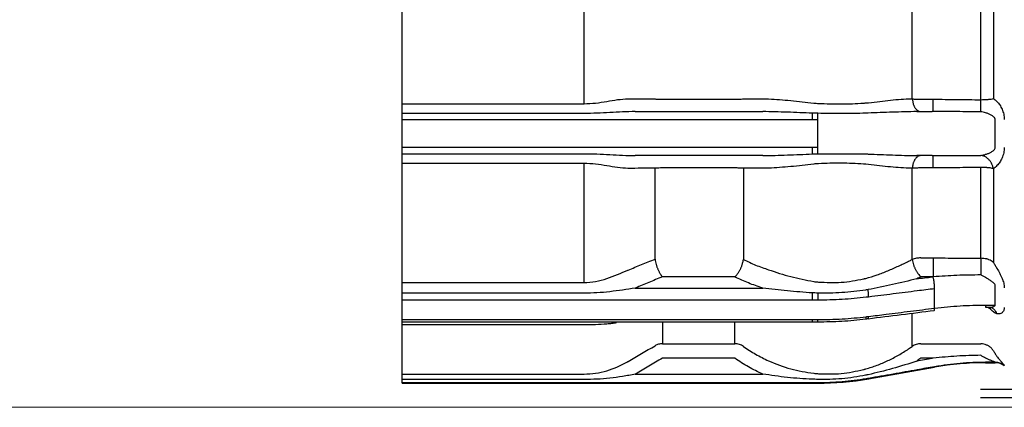
# Model space of a CAD drawing. Units: millimetres. Extents: x 1.53 to 6.76, y 3.32 to 6.05.
# Drawn here: x 1.9 to 1.96, y 4.06 to 4.09 of the extents above; entities that cross this region are included whole.
import ezdxf

# ---------------------------------------------------------------- set-up
doc = ezdxf.new("R2010")
doc.units = ezdxf.units.MM
for name, color, linetype in [('Dimension', 4, 'Continuous'), ('PIC01', 7, 'Continuous'), ('SS114', 7, 'Continuous')]:
    doc.layers.add(name, color=color, linetype=linetype)

# ---------------------------------------------------------------- blocks, each defined once
blk = doc.blocks.new('side3046')
at = {"layer": 'SS114', "color": 7, "linetype": 'Continuous'}
for p, q in [((3031.922, 629.56), (3031.922, 630.912)), ((3033.99, 629.56), (3033.99, 630.912)), ((3037.719, 629.616), (3037.719, 630.65)), ((3038.499, 629.605), (3038.499, 630.637)), ((3038.641, 630.684), (3038.641, 629.618)), ((3031.922, 629.56), (3033.99, 629.56)), ((3031.922, 629.449), (3031.922, 629.56)), ((3034.88, 629.611), (3035.705, 629.611)), ((3037.815, 629.611), (3037.947, 629.611)), ((3031.922, 629.376), (3031.922, 629.449)), ((3033.99, 629.449), (3031.922, 629.449)), ((3034.573, 629.471), (3036.02, 629.471)), ((3036.584, 629.452), (3036.584, 629.376)), ((3031.922, 629.065), (3031.922, 629.376)), ((3036.584, 629.376), (3031.922, 629.376)), ((3036.645, 629.065), (3036.645, 629.376)), ((3038.662, 629.064), (3038.662, 629.377)), ((3031.922, 629.065), (3036.584, 629.065)), ((3031.922, 628.992), (3031.922, 629.065)), ((3036.584, 629.065), (3036.584, 628.989)), ((3031.922, 628.881), (3031.922, 628.992)), ((3031.922, 628.992), (3033.99, 628.992)), ((3036.02, 628.97), (3034.573, 628.97)), ((3031.922, 627.529), (3031.922, 628.881)), ((3033.99, 628.881), (3031.922, 628.881)), ((3033.99, 627.529), (3033.99, 628.881)), ((3038.499, 627.804), (3038.499, 628.836)), ((3034.797, 627.795), (3034.797, 628.827)), ((3035.705, 628.83), (3034.88, 628.83)), ((3035.801, 628.826), (3035.801, 627.791)), ((3037.719, 627.791), (3037.719, 628.826)), ((3037.947, 628.83), (3037.815, 628.83)), ((3038.641, 628.823), (3038.641, 627.758)), ((3037.815, 627.808), (3037.947, 627.808)), ((3031.922, 627.407), (3031.922, 627.529)), ((3031.922, 627.529), (3033.99, 627.529)), ((3035.705, 627.593), (3034.88, 627.593)), ((3037.947, 627.593), (3037.815, 627.593)), ((3038.662, 627.273), (3038.662, 627.494)), ((3031.922, 627.328), (3031.922, 627.407)), ((3033.99, 627.407), (3031.922, 627.407)), ((3034.573, 627.466), (3036.02, 627.466)), ((3036.584, 627.411), (3036.584, 627.328)), ((3037.974, 627.238), (3037.974, 627.458)), ((3031.922, 627.108), (3031.922, 627.328)), ((3036.584, 627.328), (3031.922, 627.328)), ((3038.553, 627.273), (3038.662, 627.273)), ((3038.553, 627.273), (3038.553, 627.248)), ((3037.719, 626.803), (3037.719, 627.18)), ((3038.553, 627.248), (3038.592, 627.248)), ((3038.61, 627.246), (3038.616, 627.244)), ((3031.922, 627.083), (3031.922, 627.108)), ((3031.922, 627.108), (3036.584, 627.108)), ((3031.922, 627.083), (3034.094, 627.083)), ((3031.922, 627.049), (3031.922, 627.083)), ((3031.922, 626.489), (3031.922, 627.049)), ((3033.99, 627.049), (3031.922, 627.049)), ((3034.094, 627.083), (3036.584, 627.083)), ((3034.88, 627.083), (3034.88, 626.833)), ((3035.705, 626.833), (3035.705, 627.083)), ((3036.584, 627.108), (3036.584, 627.083)), ((3036.647, 627.085), (3036.645, 627.083)), ((3037.217, 627.12), (3037.219, 627.118)), ((3034.88, 626.833), (3035.705, 626.833)), ((3037.815, 626.833), (3037.947, 626.833)), ((3035.705, 626.669), (3034.88, 626.669)), ((3037.947, 626.669), (3037.815, 626.669)), ((3038.662, 626.623), (3038.553, 626.623)), ((3038.553, 626.618), (3038.662, 626.618)), ((3031.922, 626.489), (3033.99, 626.489)), ((3031.922, 626.427), (3031.922, 626.489)), ((3034.573, 626.489), (3036.02, 626.489)), ((3037.224, 626.435), (3037.974, 626.567)), ((3037.974, 626.572), (3037.974, 626.567)), ((3031.922, 626.389), (3031.922, 626.427)), ((3033.99, 626.427), (3031.922, 626.427)), ((3036.584, 626.389), (3031.922, 626.389)), ((3031.922, 626.385), (3031.922, 626.389)), ((3031.922, 626.385), (3036.645, 626.385)), ((3036.645, 626.389), (3036.645, 626.385)), ((3037.224, 626.44), (3037.224, 626.435)), ((3038.493, 626.318), (3047.798, 626.318)), ((3047.798, 626.218), (3038.493, 626.218))]:
    blk.add_line(p, q, dxfattribs=at)
for centre, radius, start, end in [((3038.553, 623.282), 3.336, 90, 100), ((3038.662, 626.451), 0.167, 51.7868, 90), ((3036.645, 629.721), 3.336, 270, 280)]:
    blk.add_arc(centre, radius, start, end, dxfattribs=at)
for points, knots in [([(3033.99, 629.56), (3034.034, 629.562), (3034.121, 629.565), (3034.248, 629.586), (3034.369, 629.608), (3034.45, 629.613), (3034.489, 629.616)], [0, 0, 0, 0, 0.1320546, 0.2612493, 0.3854281, 0.5033305, 0.5033305, 0.5033305, 0.5033305]), ([(3034.489, 629.616), (3034.489, 629.616), (3034.49, 629.616), (3034.49, 629.616), (3034.49, 629.616)], [0, 0, 0, 0, 0.0003527652, 0.0007054456, 0.0007054456, 0.0007054456, 0.0007054456]), ([(3034.49, 629.616), (3034.541, 629.616), (3034.643, 629.615), (3034.746, 629.615), (3034.797, 629.614)], [0, 0, 0, 0, 0.1534709, 0.3069146, 0.3069146, 0.3069146, 0.3069146]), ([(3038.499, 629.605), (3038.51, 629.606), (3038.534, 629.606), (3038.562, 629.607), (3038.582, 629.609), (3038.598, 629.611), (3038.618, 629.613), (3038.633, 629.616), (3038.641, 629.618)], [0, 0, 0, 0, 0.0351485, 0.0702973, 0.0828962, 0.0954949, 0.1192263, 0.1429516, 0.1429516, 0.1429516, 0.1429516]), ([(3038.641, 629.618), (3038.648, 629.614), (3038.663, 629.604), (3038.676, 629.591), (3038.682, 629.584)], [0, 0, 0, 0, 0.0249469, 0.05372887, 0.05372887, 0.05372887, 0.05372887]), ([(3034.797, 629.614), (3034.811, 629.613), (3034.839, 629.611), (3034.866, 629.611), (3034.88, 629.611)], [0, 0, 0, 0, 0.04175457, 0.08351069, 0.08351069, 0.08351069, 0.08351069]), ([(3035.705, 629.611), (3035.721, 629.611), (3035.753, 629.611), (3035.785, 629.614), (3035.801, 629.616)], [0, 0, 0, 0, 0.0480397, 0.09607648, 0.09607648, 0.09607648, 0.09607648]), ([(3035.801, 629.616), (3035.847, 629.615), (3035.943, 629.615), (3036.038, 629.615), (3036.087, 629.615)], [0, 0, 0, 0, 0.1389668, 0.28612, 0.28612, 0.28612, 0.28612]), ([(3036.087, 629.615), (3036.171, 629.609), (3036.342, 629.598), (3036.513, 629.577), (3036.6, 629.566)], [0, 0, 0, 0, 0.2518141, 0.5148917, 0.5148917, 0.5148917, 0.5148917]), ([(3036.6, 629.566), (3036.609, 629.566), (3036.627, 629.564), (3036.646, 629.563), (3036.655, 629.563)], [0, 0, 0, 0, 0.02764749, 0.05534032, 0.05534032, 0.05534032, 0.05534032]), ([(3036.655, 629.563), (3036.741, 629.56), (3036.911, 629.553), (3037.081, 629.562), (3037.166, 629.567)], [0, 0, 0, 0, 0.2575789, 0.5112413, 0.5112413, 0.5112413, 0.5112413]), ([(3037.166, 629.567), (3037.17, 629.567), (3037.178, 629.568), (3037.186, 629.568), (3037.191, 629.569)], [0, 0, 0, 0, 0.01245474, 0.02488277, 0.02488277, 0.02488277, 0.02488277]), ([(3037.191, 629.569), (3037.234, 629.572), (3037.318, 629.58), (3037.442, 629.596), (3037.561, 629.611), (3037.64, 629.614), (3037.678, 629.615)], [0, 0, 0, 0, 0.1293911, 0.2542415, 0.3742791, 0.489894, 0.489894, 0.489894, 0.489894]), ([(3037.678, 629.615), (3037.685, 629.615), (3037.699, 629.616), (3037.712, 629.616), (3037.719, 629.616)], [0, 0, 0, 0, 0.02068814, 0.04116202, 0.04116202, 0.04116202, 0.04116202]), ([(3037.719, 629.616), (3037.721, 629.604), (3037.723, 629.581), (3037.731, 629.555), (3037.738, 629.536), (3037.744, 629.525), (3037.749, 629.515), (3037.756, 629.506), (3037.763, 629.497), (3037.77, 629.49), (3037.778, 629.484), (3037.787, 629.477), (3037.8, 629.472), (3037.81, 629.471), (3037.815, 629.471)], [0, 0, 0, 0, 0.0346433, 0.0692833, 0.0818884, 0.0944944, 0.1061119, 0.1177306, 0.1283066, 0.1388844, 0.1484951, 0.1581083, 0.17331, 0.18849, 0.18849, 0.18849, 0.18849]), ([(3037.719, 629.616), (3037.735, 629.614), (3037.767, 629.611), (3037.799, 629.611), (3037.815, 629.611)], [0, 0, 0, 0, 0.04803701, 0.09607653, 0.09607653, 0.09607653, 0.09607653]), ([(3037.947, 629.611), (3037.948, 629.611), (3037.952, 629.611), (3037.955, 629.611), (3037.957, 629.611)], [0, 0, 0, 0, 0.00514697, 0.01029394, 0.01029394, 0.01029394, 0.01029394]), ([(3037.957, 629.611), (3038.047, 629.61), (3038.228, 629.608), (3038.408, 629.606), (3038.499, 629.605)], [0, 0, 0, 0, 0.2709161, 0.5418321, 0.5418321, 0.5418321, 0.5418321]), ([(3037.957, 629.471), (3037.957, 629.474), (3037.957, 629.479), (3037.957, 629.487), (3037.957, 629.495), (3037.957, 629.503), (3037.957, 629.511), (3037.957, 629.521), (3037.957, 629.532), (3037.957, 629.544), (3037.957, 629.556), (3037.957, 629.571), (3037.957, 629.59), (3037.957, 629.604), (3037.957, 629.611)], [0, 0, 0, 0, 0.0083346, 0.0166692, 0.023994, 0.0313189, 0.0407023, 0.0500857, 0.0612425, 0.0723994, 0.0849906, 0.0975819, 0.1187472, 0.1399124, 0.1399124, 0.1399124, 0.1399124]), ([(3038.498, 629.469), (3038.498, 629.474), (3038.498, 629.484), (3038.498, 629.497), (3038.498, 629.509), (3038.498, 629.519), (3038.498, 629.53), (3038.499, 629.548), (3038.499, 629.573), (3038.499, 629.595), (3038.499, 629.605)], [0, 0, 0, 0, 0.0151059, 0.0302118, 0.0398638, 0.0495157, 0.0608964, 0.072277, 0.1045189, 0.1367608, 0.1367608, 0.1367608, 0.1367608]), ([(3038.682, 629.584), (3038.693, 629.572), (3038.716, 629.545), (3038.741, 629.497), (3038.761, 629.44), (3038.764, 629.4), (3038.765, 629.379)], [0, 0, 0, 0, 0.0493525, 0.1044139, 0.1639346, 0.2263216, 0.2263216, 0.2263216, 0.2263216]), ([(3034.573, 629.471), (3034.524, 629.47), (3034.428, 629.468), (3034.283, 629.459), (3034.136, 629.451), (3034.039, 629.45), (3033.99, 629.449)], [0, 0, 0, 0, 0.1443949, 0.2900302, 0.4365534, 0.5835112, 0.5835112, 0.5835112, 0.5835112]), ([(3036.584, 629.452), (3036.489, 629.456), (3036.301, 629.464), (3036.113, 629.469), (3036.02, 629.471)], [0, 0, 0, 0, 0.2829962, 0.5641316, 0.5641316, 0.5641316, 0.5641316]), ([(3036.645, 629.451), (3036.635, 629.451), (3036.614, 629.451), (3036.594, 629.452), (3036.584, 629.452)], [0, 0, 0, 0, 0.030622, 0.06123714, 0.06123714, 0.06123714, 0.06123714]), ([(3037.19, 629.452), (3037.145, 629.451), (3037.055, 629.449), (3036.919, 629.449), (3036.782, 629.449), (3036.69, 629.45), (3036.645, 629.451)], [0, 0, 0, 0, 0.1352896, 0.2715768, 0.4083635, 0.545507, 0.545507, 0.545507, 0.545507]), ([(3036.645, 629.376), (3036.645, 629.383), (3036.645, 629.397), (3036.645, 629.416), (3036.645, 629.434), (3036.645, 629.445), (3036.645, 629.451)], [0, 0, 0, 0, 0.02076857, 0.04153713, 0.05787155, 0.07420597, 0.07420597, 0.07420597, 0.07420597]), ([(3037.217, 629.453), (3037.213, 629.453), (3037.204, 629.452), (3037.195, 629.452), (3037.19, 629.452)], [0, 0, 0, 0, 0.01339053, 0.02679689, 0.02679689, 0.02679689, 0.02679689]), ([(3037.77, 629.471), (3037.679, 629.469), (3037.494, 629.464), (3037.31, 629.457), (3037.217, 629.453)], [0, 0, 0, 0, 0.2740814, 0.5531684, 0.5531684, 0.5531684, 0.5531684]), ([(3037.77, 629.471), (3037.799, 629.471), (3037.858, 629.471), (3037.917, 629.471), (3037.947, 629.471)], [0, 0, 0, 0, 0.0883859, 0.1767718, 0.1767718, 0.1767718, 0.1767718]), ([(3037.957, 629.471), (3037.955, 629.471), (3037.952, 629.471), (3037.948, 629.471), (3037.947, 629.471)], [0, 0, 0, 0, 0.0050496, 0.01009918, 0.01009918, 0.01009918, 0.01009918]), ([(3038.498, 629.469), (3038.408, 629.469), (3038.227, 629.47), (3038.047, 629.47), (3037.957, 629.471)], [0, 0, 0, 0, 0.2711228, 0.5414537, 0.5414537, 0.5414537, 0.5414537]), ([(3038.553, 629.456), (3038.544, 629.459), (3038.526, 629.464), (3038.507, 629.467), (3038.498, 629.469)], [0, 0, 0, 0, 0.02873829, 0.05655888, 0.05655888, 0.05655888, 0.05655888]), ([(3038.662, 629.377), (3038.661, 629.383), (3038.659, 629.395), (3038.646, 629.409), (3038.632, 629.421), (3038.612, 629.433), (3038.586, 629.446), (3038.564, 629.453), (3038.553, 629.456)], [0, 0, 0, 0, 0.018401, 0.0367834, 0.0546953, 0.0724666, 0.1074001, 0.1416614, 0.1416614, 0.1416614, 0.1416614]), ([(3036.645, 629.376), (3036.635, 629.376), (3036.614, 629.376), (3036.594, 629.376), (3036.584, 629.376)], [0, 0, 0, 0, 0.03075538, 0.06151074, 0.06151074, 0.06151074, 0.06151074]), ([(3036.584, 629.065), (3036.594, 629.065), (3036.614, 629.065), (3036.635, 629.065), (3036.645, 629.065)], [0, 0, 0, 0, 0.03075535, 0.06151074, 0.06151074, 0.06151074, 0.06151074]), ([(3036.645, 628.991), (3036.645, 628.996), (3036.645, 629.007), (3036.645, 629.025), (3036.645, 629.044), (3036.645, 629.058), (3036.645, 629.065)], [0, 0, 0, 0, 0.01660628, 0.03321255, 0.05370926, 0.07420597, 0.07420597, 0.07420597, 0.07420597]), ([(3038.553, 628.985), (3038.564, 628.988), (3038.586, 628.995), (3038.612, 629.008), (3038.632, 629.02), (3038.646, 629.032), (3038.659, 629.046), (3038.661, 629.058), (3038.662, 629.064)], [0, 0, 0, 0, 0.034246, 0.0691636, 0.0869268, 0.1048302, 0.1232441, 0.1416563, 0.1416563, 0.1416563, 0.1416563]), ([(3038.765, 629.062), (3038.764, 629.041), (3038.761, 629.001), (3038.741, 628.945), (3038.716, 628.896), (3038.693, 628.869), (3038.682, 628.857)], [0, 0, 0, 0, 0.062387, 0.1219077, 0.1769691, 0.2263216, 0.2263216, 0.2263216, 0.2263216]), ([(3033.99, 628.992), (3034.039, 628.991), (3034.136, 628.99), (3034.283, 628.982), (3034.428, 628.973), (3034.524, 628.971), (3034.573, 628.97)], [0, 0, 0, 0, 0.1469664, 0.293485, 0.4391103, 0.5835112, 0.5835112, 0.5835112, 0.5835112]), ([(3036.02, 628.97), (3036.113, 628.972), (3036.301, 628.977), (3036.489, 628.985), (3036.584, 628.989)], [0, 0, 0, 0, 0.2811142, 0.5641316, 0.5641316, 0.5641316, 0.5641316]), ([(3036.584, 628.989), (3036.594, 628.989), (3036.614, 628.99), (3036.635, 628.99), (3036.645, 628.991)], [0, 0, 0, 0, 0.03061513, 0.06123714, 0.06123714, 0.06123714, 0.06123714]), ([(3036.645, 628.991), (3036.691, 628.991), (3036.782, 628.992), (3036.919, 628.992), (3037.055, 628.992), (3037.145, 628.99), (3037.19, 628.989)], [0, 0, 0, 0, 0.1373208, 0.2742846, 0.4103929, 0.545507, 0.545507, 0.545507, 0.545507]), ([(3037.19, 628.989), (3037.195, 628.989), (3037.204, 628.989), (3037.213, 628.989), (3037.217, 628.988)], [0, 0, 0, 0, 0.01340636, 0.02679689, 0.02679689, 0.02679689, 0.02679689]), ([(3037.217, 628.988), (3037.31, 628.985), (3037.494, 628.977), (3037.679, 628.972), (3037.77, 628.97)], [0, 0, 0, 0, 0.2790704, 0.5531684, 0.5531684, 0.5531684, 0.5531684]), ([(3037.815, 628.97), (3037.808, 628.969), (3037.793, 628.968), (3037.777, 628.957), (3037.766, 628.948), (3037.759, 628.94), (3037.753, 628.931), (3037.746, 628.921), (3037.741, 628.91), (3037.736, 628.899), (3037.731, 628.887), (3037.726, 628.87), (3037.722, 628.85), (3037.72, 628.834), (3037.719, 628.826)], [0, 0, 0, 0, 0.0223146, 0.0446608, 0.054994, 0.0653247, 0.0766915, 0.0880575, 0.1004359, 0.1128134, 0.1260723, 0.1393305, 0.1638637, 0.1883917, 0.1883917, 0.1883917, 0.1883917]), ([(3037.947, 628.97), (3037.917, 628.97), (3037.858, 628.97), (3037.799, 628.97), (3037.77, 628.97)], [0, 0, 0, 0, 0.0883859, 0.1767718, 0.1767718, 0.1767718, 0.1767718]), ([(3037.947, 628.97), (3037.948, 628.97), (3037.952, 628.97), (3037.955, 628.97), (3037.957, 628.97)], [0, 0, 0, 0, 0.00504958, 0.01009918, 0.01009918, 0.01009918, 0.01009918]), ([(3037.957, 628.97), (3038.047, 628.971), (3038.227, 628.971), (3038.408, 628.972), (3038.498, 628.972)], [0, 0, 0, 0, 0.2703303, 0.5414537, 0.5414537, 0.5414537, 0.5414537]), ([(3037.957, 628.83), (3037.957, 628.842), (3037.957, 628.864), (3037.957, 628.89), (3037.957, 628.908), (3037.957, 628.919), (3037.957, 628.929), (3037.957, 628.938), (3037.957, 628.946), (3037.957, 628.952), (3037.957, 628.958), (3037.957, 628.963), (3037.957, 628.967), (3037.957, 628.969), (3037.957, 628.97)], [0, 0, 0, 0, 0.0333504, 0.0667006, 0.0779121, 0.0891236, 0.0985721, 0.1080206, 0.1154195, 0.1228187, 0.1279427, 0.1330666, 0.1364897, 0.1399126, 0.1399126, 0.1399126, 0.1399126]), ([(3038.498, 628.972), (3038.507, 628.974), (3038.526, 628.977), (3038.544, 628.982), (3038.553, 628.985)], [0, 0, 0, 0, 0.02782059, 0.05655888, 0.05655888, 0.05655888, 0.05655888]), ([(3038.641, 628.823), (3038.638, 628.835), (3038.633, 628.859), (3038.62, 628.885), (3038.608, 628.903), (3038.6, 628.914), (3038.59, 628.925), (3038.58, 628.935), (3038.57, 628.943), (3038.553, 628.955), (3038.53, 628.967), (3038.509, 628.97), (3038.498, 628.972)], [0, 0, 0, 0, 0.0362428, 0.072486, 0.0868291, 0.1011726, 0.1152608, 0.1293493, 0.1431063, 0.1568638, 0.1888448, 0.2208133, 0.2208133, 0.2208133, 0.2208133]), ([(3034.489, 628.825), (3034.45, 628.828), (3034.369, 628.833), (3034.248, 628.855), (3034.121, 628.876), (3034.034, 628.88), (3033.99, 628.881)], [0, 0, 0, 0, 0.1178935, 0.2419863, 0.3712043, 0.5033302, 0.5033302, 0.5033302, 0.5033302]), ([(3036.6, 628.875), (3036.513, 628.864), (3036.342, 628.843), (3036.171, 628.832), (3036.087, 628.827)], [0, 0, 0, 0, 0.2630776, 0.5148917, 0.5148917, 0.5148917, 0.5148917]), ([(3036.655, 628.878), (3036.646, 628.878), (3036.627, 628.877), (3036.609, 628.875), (3036.6, 628.875)], [0, 0, 0, 0, 0.02769283, 0.05534032, 0.05534032, 0.05534032, 0.05534032]), ([(3037.166, 628.874), (3037.081, 628.879), (3036.911, 628.888), (3036.741, 628.882), (3036.655, 628.878)], [0, 0, 0, 0, 0.2536624, 0.5112413, 0.5112413, 0.5112413, 0.5112413]), ([(3037.191, 628.873), (3037.186, 628.873), (3037.178, 628.874), (3037.17, 628.874), (3037.166, 628.874)], [0, 0, 0, 0, 0.01242802, 0.02488277, 0.02488277, 0.02488277, 0.02488277]), ([(3037.678, 628.826), (3037.6, 628.831), (3037.437, 628.843), (3037.275, 628.863), (3037.191, 628.873)], [0, 0, 0, 0, 0.235707, 0.4897774, 0.4897774, 0.4897774, 0.4897774]), ([(3038.499, 628.836), (3038.408, 628.835), (3038.228, 628.833), (3038.047, 628.831), (3037.957, 628.83)], [0, 0, 0, 0, 0.270916, 0.5418321, 0.5418321, 0.5418321, 0.5418321]), ([(3038.641, 628.823), (3038.633, 628.825), (3038.616, 628.828), (3038.595, 628.831), (3038.578, 628.833), (3038.558, 628.834), (3038.532, 628.835), (3038.51, 628.836), (3038.499, 628.836)], [0, 0, 0, 0, 0.0256406, 0.0512872, 0.0640759, 0.0768649, 0.109908, 0.1429504, 0.1429504, 0.1429504, 0.1429504]), ([(3038.682, 628.857), (3038.676, 628.85), (3038.663, 628.837), (3038.648, 628.827), (3038.641, 628.823)], [0, 0, 0, 0, 0.02878197, 0.05372887, 0.05372887, 0.05372887, 0.05372887]), ([(3034.49, 628.825), (3034.49, 628.825), (3034.49, 628.825), (3034.489, 628.825), (3034.489, 628.825)], [0, 0, 0, 0, 0.0003526804, 0.0007054456, 0.0007054456, 0.0007054456, 0.0007054456]), ([(3034.797, 628.827), (3034.746, 628.827), (3034.643, 628.826), (3034.541, 628.826), (3034.49, 628.825)], [0, 0, 0, 0, 0.1534438, 0.3069146, 0.3069146, 0.3069146, 0.3069146]), ([(3034.88, 628.83), (3034.866, 628.83), (3034.839, 628.83), (3034.811, 628.828), (3034.797, 628.827)], [0, 0, 0, 0, 0.04175612, 0.08351069, 0.08351069, 0.08351069, 0.08351069]), ([(3035.801, 628.826), (3035.785, 628.827), (3035.753, 628.83), (3035.721, 628.83), (3035.705, 628.83)], [0, 0, 0, 0, 0.04803701, 0.09607653, 0.09607653, 0.09607653, 0.09607653]), ([(3036.087, 628.827), (3036.038, 628.826), (3035.943, 628.826), (3035.847, 628.826), (3035.801, 628.826)], [0, 0, 0, 0, 0.1471532, 0.28612, 0.28612, 0.28612, 0.28612]), ([(3037.719, 628.826), (3037.712, 628.826), (3037.699, 628.826), (3037.685, 628.826), (3037.678, 628.826)], [0, 0, 0, 0, 0.02047388, 0.04116202, 0.04116202, 0.04116202, 0.04116202]), ([(3037.815, 628.83), (3037.799, 628.83), (3037.767, 628.83), (3037.735, 628.827), (3037.719, 628.826)], [0, 0, 0, 0, 0.0480397, 0.09607648, 0.09607648, 0.09607648, 0.09607648]), ([(3037.957, 628.83), (3037.955, 628.83), (3037.952, 628.83), (3037.948, 628.83), (3037.947, 628.83)], [0, 0, 0, 0, 0.00514697, 0.01029394, 0.01029394, 0.01029394, 0.01029394]), ([(3034.49, 627.67), (3034.541, 627.691), (3034.643, 627.733), (3034.746, 627.774), (3034.797, 627.795)], [0, 0, 0, 0, 0.1658263, 0.3316266, 0.3316266, 0.3316266, 0.3316266]), ([(3034.797, 627.795), (3034.798, 627.785), (3034.801, 627.763), (3034.808, 627.738), (3034.814, 627.718), (3034.819, 627.705), (3034.824, 627.691), (3034.83, 627.678), (3034.836, 627.665), (3034.842, 627.652), (3034.849, 627.64), (3034.857, 627.626), (3034.867, 627.61), (3034.876, 627.599), (3034.88, 627.593)], [0, 0, 0, 0, 0.0323903, 0.0647864, 0.0790405, 0.0932947, 0.1077852, 0.1222756, 0.1366193, 0.1509632, 0.1647835, 0.1786035, 0.2000572, 0.2215064, 0.2215064, 0.2215064, 0.2215064]), ([(3035.705, 627.593), (3035.713, 627.601), (3035.727, 627.617), (3035.743, 627.639), (3035.754, 627.657), (3035.761, 627.67), (3035.767, 627.682), (3035.773, 627.695), (3035.779, 627.709), (3035.784, 627.722), (3035.789, 627.735), (3035.793, 627.751), (3035.798, 627.769), (3035.8, 627.784), (3035.801, 627.791)], [0, 0, 0, 0, 0.0330529, 0.0661121, 0.0804545, 0.0947969, 0.1092916, 0.1237861, 0.1380681, 0.1523504, 0.1660649, 0.179779, 0.2015336, 0.2232815, 0.2232815, 0.2232815, 0.2232815]), ([(3035.801, 627.791), (3035.847, 627.769), (3035.94, 627.724), (3036.038, 627.691), (3036.087, 627.674)], [0, 0, 0, 0, 0.1527178, 0.3091676, 0.3091676, 0.3091676, 0.3091676]), ([(3037.191, 627.576), (3037.234, 627.588), (3037.32, 627.613), (3037.443, 627.662), (3037.562, 627.715), (3037.64, 627.752), (3037.678, 627.77)], [0, 0, 0, 0, 0.1344667, 0.2673078, 0.3979113, 0.5256389, 0.5256389, 0.5256389, 0.5256389]), ([(3037.678, 627.77), (3037.685, 627.774), (3037.699, 627.78), (3037.712, 627.787), (3037.719, 627.791)], [0, 0, 0, 0, 0.02297872, 0.04586288, 0.04586288, 0.04586288, 0.04586288]), ([(3037.815, 627.808), (3037.799, 627.808), (3037.766, 627.806), (3037.735, 627.796), (3037.719, 627.791)], [0, 0, 0, 0, 0.04900443, 0.09798313, 0.09798313, 0.09798313, 0.09798313]), ([(3037.719, 627.791), (3037.721, 627.78), (3037.724, 627.759), (3037.732, 627.734), (3037.738, 627.715), (3037.744, 627.702), (3037.75, 627.689), (3037.756, 627.676), (3037.763, 627.663), (3037.77, 627.651), (3037.778, 627.639), (3037.788, 627.625), (3037.8, 627.609), (3037.81, 627.598), (3037.815, 627.593)], [0, 0, 0, 0, 0.0320712, 0.0641505, 0.0783268, 0.0925032, 0.1069799, 0.1214564, 0.135869, 0.1502819, 0.1642695, 0.1782569, 0.200771, 0.2232794, 0.2232794, 0.2232794, 0.2232794]), ([(3037.947, 627.808), (3037.948, 627.808), (3037.952, 627.808), (3037.955, 627.808), (3037.957, 627.808)], [0, 0, 0, 0, 0.00514697, 0.01029394, 0.01029394, 0.01029394, 0.01029394]), ([(3037.957, 627.808), (3038.047, 627.808), (3038.228, 627.806), (3038.408, 627.805), (3038.499, 627.804)], [0, 0, 0, 0, 0.2709124, 0.5418237, 0.5418237, 0.5418237, 0.5418237]), ([(3037.957, 627.808), (3037.957, 627.797), (3037.957, 627.775), (3037.957, 627.748), (3037.957, 627.727), (3037.957, 627.713), (3037.957, 627.699), (3037.957, 627.684), (3037.957, 627.67), (3037.957, 627.656), (3037.957, 627.643), (3037.957, 627.628), (3037.957, 627.612), (3037.957, 627.6), (3037.957, 627.594)], [0, 0, 0, 0, 0.0332456, 0.0664913, 0.0809038, 0.0953163, 0.1097598, 0.1242033, 0.1382388, 0.1522744, 0.1654756, 0.1786768, 0.1966044, 0.214532, 0.214532, 0.214532, 0.214532]), ([(3038.499, 627.804), (3038.499, 627.793), (3038.499, 627.771), (3038.499, 627.744), (3038.498, 627.723), (3038.498, 627.709), (3038.498, 627.694), (3038.498, 627.674), (3038.498, 627.647), (3038.498, 627.626), (3038.498, 627.615)], [0, 0, 0, 0, 0.033211, 0.066422, 0.0808309, 0.0952398, 0.1096859, 0.1241321, 0.1565983, 0.1890644, 0.1890644, 0.1890644, 0.1890644]), ([(3038.641, 627.758), (3038.633, 627.764), (3038.618, 627.776), (3038.596, 627.786), (3038.578, 627.793), (3038.559, 627.798), (3038.532, 627.803), (3038.51, 627.804), (3038.499, 627.804)], [0, 0, 0, 0, 0.0295891, 0.0592004, 0.0725934, 0.0859864, 0.1193571, 0.1527243, 0.1527243, 0.1527243, 0.1527243]), ([(3038.641, 627.758), (3038.648, 627.746), (3038.662, 627.723), (3038.676, 627.7), (3038.682, 627.688)], [0, 0, 0, 0, 0.03955701, 0.08082482, 0.08082482, 0.08082482, 0.08082482]), ([(3033.99, 627.529), (3034.034, 627.531), (3034.122, 627.537), (3034.249, 627.573), (3034.371, 627.619), (3034.45, 627.653), (3034.489, 627.669)], [0, 0, 0, 0, 0.1324131, 0.2644931, 0.3952681, 0.5226502, 0.5226502, 0.5226502, 0.5226502]), ([(3034.489, 627.669), (3034.489, 627.669), (3034.49, 627.67), (3034.49, 627.67), (3034.49, 627.67)], [0, 0, 0, 0, 0.0003825849, 0.0007651321, 0.0007651321, 0.0007651321, 0.0007651321]), ([(3036.087, 627.674), (3036.17, 627.646), (3036.338, 627.59), (3036.512, 627.557), (3036.6, 627.54)], [0, 0, 0, 0, 0.2629403, 0.5304217, 0.5304217, 0.5304217, 0.5304217]), ([(3038.498, 627.615), (3038.408, 627.614), (3038.227, 627.612), (3038.047, 627.6), (3037.957, 627.594)], [0, 0, 0, 0, 0.2711832, 0.5419479, 0.5419479, 0.5419479, 0.5419479]), ([(3038.553, 627.585), (3038.544, 627.59), (3038.526, 627.6), (3038.507, 627.61), (3038.498, 627.615)], [0, 0, 0, 0, 0.03178, 0.06297232, 0.06297232, 0.06297232, 0.06297232]), ([(3038.682, 627.688), (3038.693, 627.67), (3038.713, 627.633), (3038.74, 627.578), (3038.76, 627.524), (3038.764, 627.488), (3038.765, 627.47)], [0, 0, 0, 0, 0.0633398, 0.1254337, 0.1837655, 0.2352464, 0.2352464, 0.2352464, 0.2352464]), ([(3034.88, 627.593), (3034.829, 627.572), (3034.727, 627.53), (3034.625, 627.487), (3034.573, 627.466)], [0, 0, 0, 0, 0.1660386, 0.3320921, 0.3320921, 0.3320921, 0.3320921]), ([(3036.02, 627.466), (3035.965, 627.484), (3035.858, 627.52), (3035.756, 627.569), (3035.705, 627.593)], [0, 0, 0, 0, 0.1719486, 0.3397339, 0.3397339, 0.3397339, 0.3397339]), ([(3036.6, 627.54), (3036.609, 627.539), (3036.627, 627.536), (3036.646, 627.535), (3036.655, 627.534)], [0, 0, 0, 0, 0.02777555, 0.05555249, 0.05555249, 0.05555249, 0.05555249]), ([(3036.655, 627.534), (3036.741, 627.53), (3036.913, 627.521), (3037.082, 627.554), (3037.166, 627.57)], [0, 0, 0, 0, 0.2575228, 0.5139164, 0.5139164, 0.5139164, 0.5139164]), ([(3037.166, 627.57), (3037.17, 627.571), (3037.178, 627.573), (3037.186, 627.575), (3037.191, 627.576)], [0, 0, 0, 0, 0.01277159, 0.02553608, 0.02553608, 0.02553608, 0.02553608]), ([(3037.77, 627.571), (3037.679, 627.548), (3037.496, 627.502), (3037.31, 627.466), (3037.217, 627.448)], [0, 0, 0, 0, 0.2819307, 0.5664975, 0.5664975, 0.5664975, 0.5664975]), ([(3037.815, 627.593), (3037.808, 627.589), (3037.793, 627.582), (3037.777, 627.575), (3037.77, 627.571)], [0, 0, 0, 0, 0.0251345, 0.05037471, 0.05037471, 0.05037471, 0.05037471]), ([(3037.77, 627.571), (3037.799, 627.575), (3037.858, 627.582), (3037.917, 627.589), (3037.947, 627.593)], [0, 0, 0, 0, 0.0890726, 0.1781452, 0.1781452, 0.1781452, 0.1781452]), ([(3037.957, 627.594), (3037.955, 627.594), (3037.952, 627.593), (3037.948, 627.593), (3037.947, 627.593)], [0, 0, 0, 0, 0.0050645, 0.01012906, 0.01012906, 0.01012906, 0.01012906]), ([(3037.974, 627.458), (3037.974, 627.464), (3037.973, 627.477), (3037.972, 627.492), (3037.971, 627.504), (3037.97, 627.513), (3037.969, 627.521), (3037.968, 627.53), (3037.967, 627.539), (3037.966, 627.547), (3037.965, 627.555), (3037.963, 627.566), (3037.96, 627.579), (3037.958, 627.589), (3037.957, 627.594)], [0, 0, 0, 0, 0.0189367, 0.0378739, 0.0463743, 0.0548747, 0.06356, 0.0722452, 0.0808556, 0.0894661, 0.0977441, 0.1060222, 0.1215672, 0.1371115, 0.1371115, 0.1371115, 0.1371115]), ([(3038.662, 627.494), (3038.661, 627.499), (3038.658, 627.51), (3038.646, 627.522), (3038.632, 627.534), (3038.612, 627.549), (3038.586, 627.566), (3038.564, 627.578), (3038.553, 627.585)], [0, 0, 0, 0, 0.0152477, 0.0329285, 0.0512274, 0.0698944, 0.1073946, 0.1448827, 0.1448827, 0.1448827, 0.1448827]), ([(3034.573, 627.466), (3034.525, 627.458), (3034.428, 627.443), (3034.283, 627.424), (3034.137, 627.41), (3034.039, 627.408), (3033.99, 627.407)], [0, 0, 0, 0, 0.1460024, 0.2926829, 0.4396284, 0.5866358, 0.5866358, 0.5866358, 0.5866358]), ([(3034.573, 627.466), (3034.573, 627.466), (3034.573, 627.466), (3034.573, 627.466), (3034.573, 627.466)], [0, 0, 0, 0, 0.0004451186, 0.0008902826, 0.0008902826, 0.0008902826, 0.0008902826]), ([(3036.584, 627.411), (3036.489, 627.418), (3036.301, 627.431), (3036.113, 627.454), (3036.02, 627.466)], [0, 0, 0, 0, 0.2836588, 0.5665307, 0.5665307, 0.5665307, 0.5665307]), ([(3036.645, 627.409), (3036.635, 627.409), (3036.614, 627.41), (3036.594, 627.411), (3036.584, 627.411)], [0, 0, 0, 0, 0.03063443, 0.06126871, 0.06126871, 0.06126871, 0.06126871]), ([(3037.19, 627.443), (3037.145, 627.437), (3037.055, 627.424), (3036.919, 627.413), (3036.782, 627.407), (3036.69, 627.408), (3036.645, 627.409)], [0, 0, 0, 0, 0.1365013, 0.2732897, 0.4101864, 0.5473246, 0.5473246, 0.5473246, 0.5473246]), ([(3036.645, 627.409), (3036.645, 627.402), (3036.645, 627.387), (3036.645, 627.367), (3036.645, 627.347), (3036.645, 627.335), (3036.645, 627.328)], [0, 0, 0, 0, 0.02153575, 0.0430715, 0.06173705, 0.08040259, 0.08040259, 0.08040259, 0.08040259]), ([(3037.217, 627.448), (3037.213, 627.447), (3037.204, 627.446), (3037.195, 627.444), (3037.19, 627.443)], [0, 0, 0, 0, 0.01357572, 0.02715737, 0.02715737, 0.02715737, 0.02715737]), ([(3037.224, 627.364), (3037.224, 627.371), (3037.224, 627.383), (3037.223, 627.399), (3037.222, 627.41), (3037.221, 627.421), (3037.219, 627.433), (3037.218, 627.443), (3037.217, 627.448)], [0, 0, 0, 0, 0.01890713, 0.03781484, 0.04631004, 0.05480525, 0.06942942, 0.08405344, 0.08405344, 0.08405344, 0.08405344]), ([(3037.974, 627.458), (3037.941, 627.454), (3037.875, 627.446), (3037.718, 627.426), (3037.501, 627.399), (3037.316, 627.376), (3037.224, 627.364)], [0, 0, 0, 0, 0.0993368, 0.1986735, 0.4770628, 0.7554519, 0.7554519, 0.7554519, 0.7554519]), ([(3036.645, 627.328), (3036.635, 627.328), (3036.614, 627.328), (3036.594, 627.328), (3036.584, 627.328)], [0, 0, 0, 0, 0.0307553, 0.06151064, 0.06151064, 0.06151064, 0.06151064]), ([(3037.197, 627.361), (3037.151, 627.356), (3037.06, 627.346), (3036.922, 627.337), (3036.784, 627.33), (3036.691, 627.329), (3036.645, 627.328)], [0, 0, 0, 0, 0.1379611, 0.2762225, 0.4146641, 0.5532855, 0.5532855, 0.5532855, 0.5532855]), ([(3037.224, 627.364), (3037.22, 627.364), (3037.211, 627.363), (3037.202, 627.361), (3037.197, 627.361)], [0, 0, 0, 0, 0.01374902, 0.02750141, 0.02750141, 0.02750141, 0.02750141]), ([(3037.974, 627.238), (3038.07, 627.248), (3038.263, 627.269), (3038.456, 627.272), (3038.553, 627.273)], [0, 0, 0, 0, 0.2898156, 0.5807488, 0.5807488, 0.5807488, 0.5807488]), ([(3038.593, 627.248), (3038.597, 627.248), (3038.605, 627.248), (3038.618, 627.249), (3038.632, 627.251), (3038.645, 627.255), (3038.658, 627.261), (3038.661, 627.269), (3038.662, 627.273)], [0, 0, 0, 0, 0.01226606, 0.0243513, 0.03955245, 0.05394503, 0.06723619, 0.0789605, 0.0789605, 0.0789605, 0.0789605]), ([(3037.224, 627.144), (3037.257, 627.148), (3037.323, 627.156), (3037.481, 627.176), (3037.698, 627.203), (3037.882, 627.226), (3037.974, 627.238)], [0, 0, 0, 0, 0.0993304, 0.1986608, 0.4770317, 0.755402, 0.755402, 0.755402, 0.755402]), ([(3037.969, 627.212), (3037.97, 627.213), (3037.973, 627.216), (3037.973, 627.223), (3037.974, 627.23), (3037.974, 627.235), (3037.974, 627.238)], [0, 0, 0, 0, 0.00551791, 0.01130771, 0.01892669, 0.02668489, 0.02668489, 0.02668489, 0.02668489]), ([(3038.641, 627.195), (3038.63, 627.207), (3038.609, 627.23), (3038.581, 627.242), (3038.567, 627.248)], [0, 0, 0, 0, 0.04598181, 0.09199942, 0.09199942, 0.09199942, 0.09199942]), ([(3038.592, 627.247), (3038.597, 627.248), (3038.604, 627.25), (3038.609, 627.246), (3038.611, 627.245)], [0, 0, 0, 0, 0.01327486, 0.01931919, 0.01931919, 0.01931919, 0.01931919]), ([(3038.682, 627.174), (3038.678, 627.183), (3038.669, 627.202), (3038.65, 627.223), (3038.63, 627.237), (3038.618, 627.243), (3038.611, 627.246)], [0, 0, 0, 0, 0.0314375, 0.0628623, 0.0834267, 0.1039755, 0.1039755, 0.1039755, 0.1039755]), ([(3038.682, 627.174), (3038.675, 627.176), (3038.66, 627.18), (3038.648, 627.19), (3038.641, 627.195)], [0, 0, 0, 0, 0.02227196, 0.04726704, 0.04726704, 0.04726704, 0.04726704]), ([(3038.765, 627.247), (3038.764, 627.234), (3038.762, 627.211), (3038.741, 627.184), (3038.713, 627.17), (3038.693, 627.173), (3038.682, 627.174)], [0, 0, 0, 0, 0.0373481, 0.0683777, 0.0974595, 0.1279552, 0.1279552, 0.1279552, 0.1279552]), ([(3034.355, 627.071), (3034.338, 627.068), (3034.303, 627.062), (3034.225, 627.054), (3034.12, 627.049), (3034.034, 627.049), (3033.99, 627.049)], [0, 0, 0, 0, 0.0530877, 0.1069122, 0.2349321, 0.3668033, 0.3668033, 0.3668033, 0.3668033]), ([(3036.584, 627.108), (3036.594, 627.108), (3036.614, 627.108), (3036.635, 627.108), (3036.645, 627.108)], [0, 0, 0, 0, 0.03075534, 0.06151062, 0.06151062, 0.06151062, 0.06151062]), ([(3036.584, 627.083), (3036.594, 627.083), (3036.614, 627.083), (3036.635, 627.083), (3036.645, 627.083)], [0, 0, 0, 0, 0.03062967, 0.06125928, 0.06125928, 0.06125928, 0.06125928]), ([(3036.645, 627.108), (3036.691, 627.108), (3036.784, 627.109), (3036.922, 627.115), (3037.06, 627.125), (3037.151, 627.136), (3037.197, 627.141)], [0, 0, 0, 0, 0.1386093, 0.2770372, 0.4153523, 0.5533742, 0.5533742, 0.5533742, 0.5533742]), ([(3036.645, 627.083), (3036.691, 627.084), (3036.782, 627.084), (3036.919, 627.09), (3037.055, 627.1), (3037.145, 627.111), (3037.19, 627.116)], [0, 0, 0, 0, 0.137318, 0.2744065, 0.4109246, 0.546844, 0.546844, 0.546844, 0.546844]), ([(3036.645, 627.083), (3036.645, 627.084), (3036.645, 627.087), (3036.645, 627.093), (3036.645, 627.1), (3036.645, 627.105), (3036.645, 627.108)], [0, 0, 0, 0, 0.00483752, 0.00967551, 0.01760605, 0.02553696, 0.02553696, 0.02553696, 0.02553696]), ([(3037.19, 627.116), (3037.191, 627.116), (3037.193, 627.114), (3037.194, 627.117), (3037.195, 627.119), (3037.196, 627.122), (3037.196, 627.127), (3037.197, 627.133), (3037.197, 627.138), (3037.197, 627.141)], [0, 0, 0, 0, 0.00251286, 0.00504921, 0.00769507, 0.01075233, 0.01387607, 0.02169614, 0.02933592, 0.02933592, 0.02933592, 0.02933592]), ([(3037.19, 627.116), (3037.195, 627.117), (3037.204, 627.118), (3037.213, 627.119), (3037.217, 627.12)], [0, 0, 0, 0, 0.01351123, 0.02701247, 0.02701247, 0.02701247, 0.02701247]), ([(3037.197, 627.141), (3037.202, 627.141), (3037.211, 627.142), (3037.22, 627.144), (3037.224, 627.144)], [0, 0, 0, 0, 0.01375149, 0.02750116, 0.02750116, 0.02750116, 0.02750116]), ([(3037.219, 627.118), (3037.221, 627.12), (3037.223, 627.123), (3037.223, 627.129), (3037.224, 627.136), (3037.224, 627.141), (3037.224, 627.144)], [0, 0, 0, 0, 0.00551732, 0.01130677, 0.01902029, 0.02687501, 0.02687501, 0.02687501, 0.02687501]), ([(3034.88, 626.833), (3034.866, 626.832), (3034.836, 626.83), (3034.81, 626.818), (3034.797, 626.811)], [0, 0, 0, 0, 0.04350327, 0.08700528, 0.08700528, 0.08700528, 0.08700528]), ([(3035.801, 626.803), (3035.786, 626.812), (3035.756, 626.829), (3035.722, 626.832), (3035.705, 626.833)], [0, 0, 0, 0, 0.0508267, 0.1016433, 0.1016433, 0.1016433, 0.1016433]), ([(3037.815, 626.833), (3037.798, 626.832), (3037.764, 626.829), (3037.734, 626.812), (3037.719, 626.803)], [0, 0, 0, 0, 0.0508288, 0.1016433, 0.1016433, 0.1016433, 0.1016433]), ([(3037.947, 626.833), (3037.948, 626.833), (3037.952, 626.833), (3037.955, 626.833), (3037.957, 626.833)], [0, 0, 0, 0, 0.00514697, 0.01029394, 0.01029394, 0.01029394, 0.01029394]), ([(3037.957, 626.833), (3038.047, 626.833), (3038.228, 626.833), (3038.408, 626.833), (3038.499, 626.832)], [0, 0, 0, 0, 0.270905, 0.5418071, 0.5418071, 0.5418071, 0.5418071]), ([(3038.641, 626.754), (3038.634, 626.764), (3038.62, 626.784), (3038.597, 626.802), (3038.578, 626.813), (3038.559, 626.822), (3038.533, 626.83), (3038.51, 626.832), (3038.499, 626.832)], [0, 0, 0, 0, 0.0360885, 0.0721774, 0.0866881, 0.1011987, 0.1352023, 0.1691967, 0.1691967, 0.1691967, 0.1691967]), ([(3034.49, 626.632), (3034.541, 626.662), (3034.643, 626.722), (3034.746, 626.781), (3034.797, 626.811)], [0, 0, 0, 0, 0.1776875, 0.3553748, 0.3553748, 0.3553748, 0.3553748]), ([(3035.801, 626.803), (3035.847, 626.773), (3035.938, 626.711), (3036.037, 626.663), (3036.087, 626.64)], [0, 0, 0, 0, 0.1650204, 0.3300413, 0.3300413, 0.3300413, 0.3300413]), ([(3037.191, 626.547), (3037.234, 626.56), (3037.32, 626.587), (3037.444, 626.64), (3037.564, 626.702), (3037.64, 626.751), (3037.678, 626.775)], [0, 0, 0, 0, 0.1354714, 0.2700156, 0.4044914, 0.5402397, 0.5402397, 0.5402397, 0.5402397]), ([(3037.678, 626.775), (3037.685, 626.78), (3037.699, 626.789), (3037.712, 626.799), (3037.719, 626.803)], [0, 0, 0, 0, 0.02500912, 0.05001823, 0.05001823, 0.05001823, 0.05001823]), ([(3038.641, 626.754), (3038.648, 626.743), (3038.661, 626.721), (3038.675, 626.7), (3038.682, 626.69)], [0, 0, 0, 0, 0.03958741, 0.07660998, 0.07660998, 0.07660998, 0.07660998]), ([(3033.99, 626.489), (3034.034, 626.491), (3034.121, 626.495), (3034.25, 626.525), (3034.374, 626.569), (3034.451, 626.611), (3034.489, 626.632)], [0, 0, 0, 0, 0.1321597, 0.263068, 0.39359, 0.5255206, 0.5255206, 0.5255206, 0.5255206]), ([(3034.489, 626.632), (3034.489, 626.632), (3034.49, 626.632), (3034.49, 626.632), (3034.49, 626.632)], [0, 0, 0, 0, 0.0004086094, 0.0008172188, 0.0008172188, 0.0008172188, 0.0008172188]), ([(3034.88, 626.669), (3034.829, 626.639), (3034.727, 626.579), (3034.625, 626.519), (3034.573, 626.489)], [0, 0, 0, 0, 0.177747, 0.355494, 0.355494, 0.355494, 0.355494]), ([(3036.087, 626.64), (3036.17, 626.606), (3036.335, 626.538), (3036.512, 626.511), (3036.6, 626.498)], [0, 0, 0, 0, 0.2672424, 0.5335395, 0.5335395, 0.5335395, 0.5335395]), ([(3037.77, 626.637), (3037.679, 626.607), (3037.497, 626.546), (3037.31, 626.503), (3037.217, 626.481)], [0, 0, 0, 0, 0.2873948, 0.5747268, 0.5747268, 0.5747268, 0.5747268]), ([(3037.815, 626.669), (3037.808, 626.663), (3037.793, 626.653), (3037.777, 626.643), (3037.77, 626.637)], [0, 0, 0, 0, 0.02750052, 0.05500105, 0.05500105, 0.05500105, 0.05500105]), ([(3037.957, 626.67), (3037.955, 626.67), (3037.952, 626.669), (3037.948, 626.669), (3037.947, 626.669)], [0, 0, 0, 0, 0.00507954, 0.01015909, 0.01015909, 0.01015909, 0.01015909]), ([(3038.498, 626.702), (3038.408, 626.7), (3038.227, 626.696), (3038.047, 626.678), (3037.957, 626.67)], [0, 0, 0, 0, 0.2712818, 0.5425633, 0.5425633, 0.5425633, 0.5425633]), ([(3038.553, 626.623), (3038.456, 626.621), (3038.262, 626.616), (3038.07, 626.587), (3037.974, 626.572)], [0, 0, 0, 0, 0.2910734, 0.5821468, 0.5821468, 0.5821468, 0.5821468]), ([(3038.553, 626.671), (3038.544, 626.676), (3038.525, 626.685), (3038.507, 626.696), (3038.498, 626.702)], [0, 0, 0, 0, 0.03136015, 0.06316738, 0.06316738, 0.06316738, 0.06316738]), ([(3038.662, 626.623), (3038.662, 626.623), (3038.66, 626.624), (3038.657, 626.626), (3038.652, 626.628), (3038.643, 626.631), (3038.632, 626.636), (3038.612, 626.644), (3038.585, 626.656), (3038.564, 626.666), (3038.553, 626.671)], [0, 0, 0, 0, 0.0016578, 0.0056065, 0.0112325, 0.0178859, 0.0327613, 0.0490057, 0.0832943, 0.1191187, 0.1191187, 0.1191187, 0.1191187]), ([(3038.765, 626.587), (3038.75, 626.597), (3038.718, 626.618), (3038.681, 626.621), (3038.662, 626.623)], [0, 0, 0, 0, 0.0553652, 0.1107211, 0.1107211, 0.1107211, 0.1107211]), ([(3038.682, 626.69), (3038.692, 626.676), (3038.711, 626.652), (3038.735, 626.624), (3038.751, 626.605), (3038.761, 626.595), (3038.764, 626.589), (3038.765, 626.587)], [0, 0, 0, 0, 0.0500625, 0.0909238, 0.1116857, 0.1257105, 0.1320075, 0.1320075, 0.1320075, 0.1320075]), ([(3034.573, 626.489), (3034.525, 626.479), (3034.429, 626.46), (3034.283, 626.441), (3034.136, 626.429), (3034.039, 626.428), (3033.99, 626.427)], [0, 0, 0, 0, 0.1469034, 0.2936036, 0.440415, 0.5873933, 0.5873933, 0.5873933, 0.5873933]), ([(3036.584, 626.43), (3036.489, 626.436), (3036.3, 626.446), (3036.113, 626.475), (3036.02, 626.489)], [0, 0, 0, 0, 0.2834963, 0.5671052, 0.5671052, 0.5671052, 0.5671052]), ([(3036.6, 626.498), (3036.609, 626.497), (3036.627, 626.495), (3036.646, 626.493), (3036.655, 626.493)], [0, 0, 0, 0, 0.02770669, 0.05543934, 0.05543934, 0.05543934, 0.05543934]), ([(3036.655, 626.493), (3036.741, 626.49), (3036.913, 626.485), (3037.082, 626.522), (3037.166, 626.54)], [0, 0, 0, 0, 0.2575296, 0.5149409, 0.5149409, 0.5149409, 0.5149409]), ([(3037.166, 626.54), (3037.17, 626.541), (3037.178, 626.544), (3037.186, 626.546), (3037.191, 626.547)], [0, 0, 0, 0, 0.01285589, 0.02571001, 0.02571001, 0.02571001, 0.02571001]), ([(3037.974, 626.572), (3037.941, 626.566), (3037.875, 626.555), (3037.718, 626.527), (3037.501, 626.488), (3037.316, 626.456), (3037.224, 626.44)], [0, 0, 0, 0, 0.1000935, 0.2001869, 0.4806969, 0.7612069, 0.7612069, 0.7612069, 0.7612069]), ([(3036.645, 626.428), (3036.635, 626.429), (3036.614, 626.429), (3036.594, 626.43), (3036.584, 626.43)], [0, 0, 0, 0, 0.03062982, 0.06125543, 0.06125543, 0.06125543, 0.06125543]), ([(3036.645, 626.389), (3036.635, 626.389), (3036.614, 626.389), (3036.594, 626.389), (3036.584, 626.389)], [0, 0, 0, 0, 0.0307552, 0.06151052, 0.06151052, 0.06151052, 0.06151052]), ([(3037.19, 626.476), (3037.145, 626.467), (3037.055, 626.451), (3036.919, 626.435), (3036.782, 626.427), (3036.69, 626.428), (3036.645, 626.428)], [0, 0, 0, 0, 0.1372999, 0.2744967, 0.4115176, 0.5486529, 0.5486529, 0.5486529, 0.5486529]), ([(3037.197, 626.435), (3037.151, 626.428), (3037.06, 626.414), (3036.922, 626.4), (3036.784, 626.391), (3036.691, 626.389), (3036.645, 626.389)], [0, 0, 0, 0, 0.138722, 0.2773826, 0.4159526, 0.5545827, 0.5545827, 0.5545827, 0.5545827]), ([(3037.217, 626.481), (3037.213, 626.481), (3037.204, 626.479), (3037.195, 626.477), (3037.19, 626.476)], [0, 0, 0, 0, 0.01368493, 0.02737011, 0.02737011, 0.02737011, 0.02737011]), ([(3037.224, 626.44), (3037.22, 626.439), (3037.211, 626.437), (3037.202, 626.436), (3037.197, 626.435)], [0, 0, 0, 0, 0.01385162, 0.02770176, 0.02770176, 0.02770176, 0.02770176])]:
    blk.add_open_spline(points, degree=3, knots=knots, dxfattribs=at)
for points in [[(3037.219, 627.118), (3037.344, 627.134), (3037.594, 627.165), (3037.844, 627.196), (3037.969, 627.212)], [(3036.02, 626.489), (3035.965, 626.515), (3035.856, 626.567), (3035.755, 626.635), (3035.705, 626.669)], [(3037.77, 626.637), (3037.799, 626.643), (3037.858, 626.653), (3037.917, 626.663), (3037.947, 626.669)], [(3034.573, 626.489), (3034.573, 626.489), (3034.573, 626.489), (3034.573, 626.489), (3034.573, 626.489)]]:
    blk.add_open_spline(points, degree=3, dxfattribs=at)

msp = doc.modelspace()

# ---------------------------------------------------------------- linework, layer by layer
at = {"layer": 'PIC01', "color": 7, "linetype": 'Continuous', "lineweight": 5, "ltscale": 0.005416}
msp.add_line((1.855183, 4.062344), (2.82721, 4.062344), dxfattribs=at)

# ---------------------------------------------------------------- block references
at = {"layer": 'Dimension', "color": 5, "linetype": 'ByBlock', "lineweight": 18, "ltscale": 0.005416, "xscale": 0.0054156765771394, "yscale": 0.0054156765771394, "zscale": 0.0054156765771394}
msp.add_blockref('side3046', (-14.494293, 0.671527), dxfattribs=at)

doc.saveas('drawing.dxf')
